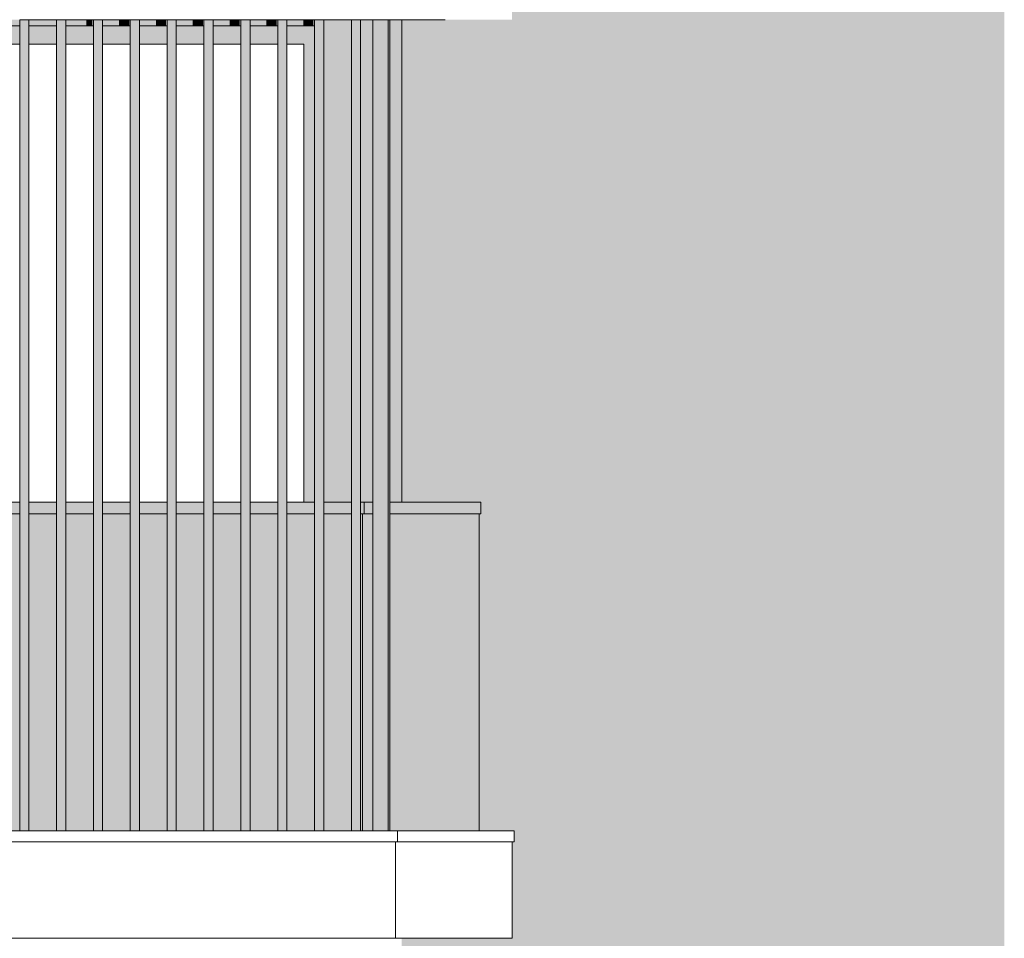
# Model space of a CAD drawing. Units: centimetres. Extents: x -816 to 13375, y -240 to 3711.
# Drawn here: x 2628 to 2949, y 2111 to 2410 of the extents above; entities that cross this region are included whole.
import ezdxf

# ---------------------------------------------------------------- set-up
doc = ezdxf.new("R2010")
doc.units = ezdxf.units.CM
for name, color, linetype, lineweight in [('A-DETL-GENF', 7, 'Continuous', 9), ('A-FLOR', 7, 'Continuous', 9), ('A-FLOR-HRAL', 7, 'Continuous', 9), ('A-GLAZ-CWMG', 7, 'Continuous', 9), ('A-WALL', 7, 'Continuous', 9)]:
    doc.layers.add(name, color=color, linetype=linetype, lineweight=lineweight)

# ---------------------------------------------------------------- blocks, each defined once
blk = doc.blocks.new('KUS-2-B-PW-KO-3D-NAP-1500-MODEL_rvt-1-PW_ELEWACJA PN-ZACH Copy 2')
at = {"layer": 'A-FLOR'}
for p, q in [((-1621.2, 2410), (-1630.2, 2410)), ((-1609.2, 2410), (-1618.2, 2410)), ((-1597.2, 2410), (-1606.2, 2410)), ((-1585.2, 2410), (-1594.2, 2410)), ((-1573.35, 2410), (-1582.2, 2410)), ((-1561.2, 2410), (-1570.2, 2410)), ((-1549.2, 2410), (-1558.2, 2410)), ((-1537.2, 2410), (-1546.2, 2410)), ((-1532.7, 2410), (-1534.2, 2410)), ((-1525.2, 2410), (-1532.7, 2410)), ((-1518.2, 2410), (-1522.2, 2410)), ((-1494.7, 2410), (-1512.7, 2410))]:
    blk.add_line(p, q, dxfattribs=at)
blk = doc.blocks.new('Railing - Railing-16139744-PW_ELEWACJA PN-ZACH Copy 2')
at = {"layer": 'A-FLOR-HRAL', "true_color": 0xcbd3cf}
h = blk.add_hatch(color=254, dxfattribs=at)
h.paths.add_polyline_path([(-1930.7, 2146.02), (-1633.2, 2146.02), (-1633.2, 2249.2), (-1930.7, 2249.2), (-1930.7, 2157.08)])
h.paths.add_polyline_path([(-1556.53, 2146.02), (-1549.2, 2146.02), (-1549.2, 2249.2), (-1558.2, 2249.2), (-1558.2, 2146.02)])
h.paths.add_polyline_path([(-1615.41, 2146.02), (-1609.2, 2146.02), (-1609.2, 2249.2), (-1618.2, 2249.2), (-1618.2, 2146.02)])
h.paths.add_polyline_path([(-1606.2, 2146.02), (-1597.2, 2146.02), (-1597.2, 2249.2), (-1606.2, 2249.2), (-1606.2, 2157.08)])
h.paths.add_polyline_path([(-1561.2, 2146.02), (-1561.2, 2249.2), (-1570.2, 2249.2), (-1570.2, 2146.02), (-1564.94, 2146.02)])
h.paths.add_polyline_path([(-1594.2, 2146.02), (-1585.2, 2146.02), (-1585.2, 2249.2), (-1594.2, 2249.2), (-1594.2, 2157.08)])
h.paths.add_polyline_path([(-1582.2, 2146.02), (-1573.2, 2146.02), (-1573.35, 2249.2), (-1582.2, 2249.2), (-1582.2, 2157.08)])
h.paths.add_polyline_path([(-1546.2, 2146.02), (-1537.2, 2146.02), (-1537.2, 2249.2), (-1546.2, 2249.2), (-1546.2, 2157.08)])
h.paths.add_polyline_path([(-1621.2, 2146.02), (-1621.2, 2249.2), (-1630.2, 2249.2), (-1630.2, 2146.02), (-1623.82, 2146.02)])
h.paths.add_polyline_path([(-1534.2, 2146.02), (-1525.2, 2146.02), (-1525.2, 2249.2), (-1534.2, 2249.2), (-1534.2, 2157.08)])
h.paths.add_polyline_path([(-1522.2, 2146.02), (-1521.55, 2146.02), (-1521.55, 2249.2), (-1522.2, 2249.2), (-1522.2, 2157.08)])
at = {"layer": 'A-FLOR-HRAL'}
for p, q in [((-1521.55, 2146.02), (-1521.55, 2249.2)), ((-1510.16, 2146.02), (-1930.7, 2146.02)), ((-1510.16, 2142.37), (-1510.16, 2146.02)), ((-1510.16, 2142.37), (-1930.7, 2142.37)), ((-1510.89, 2111.02), (-1510.89, 2142.37)), ((-1510.89, 2111.02), (-1930.7, 2111.02))]:
    blk.add_line(p, q, dxfattribs=at)
blk = doc.blocks.new('Railing - Railing-16139756-PW_ELEWACJA PN-ZACH Copy 2')
at = {"layer": 'A-FLOR-HRAL', "true_color": 0xcbd3cf}
h = blk.add_hatch(color=254, dxfattribs=at)
h.paths.add_polyline_path([(-1518.2, 2146.02), (-1518.2, 2249.2), (-1521.55, 2249.2), (-1521.55, 2146.02), (-1520.96, 2146.02)])
h.paths.add_polyline_path([(-1488.7, 2146.02), (-1483.55, 2146.02), (-1483.55, 2249.2), (-1512.7, 2249.2), (-1512.7, 2146.02), (-1497.65, 2146.02)])
at = {"layer": 'A-FLOR-HRAL'}
for p, q in [((-1483.55, 2146.02), (-1483.55, 2249.2)), ((-1472.16, 2146.02), (-1510.16, 2146.02)), ((-1472.16, 2142.37), (-1472.16, 2146.02)), ((-1472.16, 2142.37), (-1510.16, 2142.37)), ((-1472.89, 2111.02), (-1472.89, 2142.37)), ((-1472.89, 2111.02), (-1510.89, 2111.02))]:
    blk.add_line(p, q, dxfattribs=at)
blk = doc.blocks.new('Top Rail Type - Top Rail_Internal_-16139745-PW_ELEWACJA PN-ZACH Copy 2')
at = {"layer": 'A-FLOR-HRAL', "true_color": 0x383e42}
h = blk.add_hatch(color=250, dxfattribs=at)
h.paths.add_polyline_path([(-1521.55, 2249.2), (-1521, 2249.2), (-1521, 2253), (-1522.2, 2253), (-1522.2, 2249.2)])
h.paths.add_polyline_path([(-1926.63, 2249.2), (-1633.2, 2249.2), (-1633.2, 2253), (-1930.7, 2253), (-1930.7, 2249.2)])
h.paths.add_polyline_path([(-1525.2, 2249.2), (-1525.2, 2253), (-1534.2, 2253), (-1534.2, 2249.2), (-1531.29, 2249.2)])
h.paths.add_polyline_path([(-1537.2, 2249.2), (-1537.2, 2253), (-1546.2, 2253), (-1546.2, 2249.2), (-1539.71, 2249.2)])
h.paths.add_polyline_path([(-1549.2, 2249.2), (-1549.2, 2253), (-1558.2, 2253), (-1558.2, 2249.2), (-1556.53, 2249.2)])
h.paths.add_polyline_path([(-1561.2, 2249.2), (-1561.2, 2253), (-1570.2, 2253), (-1570.2, 2249.2), (-1564.94, 2249.2)])
h.paths.add_polyline_path([(-1573.2, 2249.2), (-1573.35, 2253), (-1582.2, 2253), (-1582.2, 2249.2), (-1573.35, 2249.2)])
h.paths.add_polyline_path([(-1585.2, 2249.2), (-1585.2, 2253), (-1594.2, 2253), (-1594.2, 2249.2), (-1590.17, 2249.2)])
h.paths.add_polyline_path([(-1597.2, 2249.2), (-1597.2, 2253), (-1606.2, 2253), (-1606.2, 2249.2), (-1598.58, 2249.2)])
h.paths.add_polyline_path([(-1609.2, 2249.2), (-1609.2, 2253), (-1618.2, 2253), (-1618.2, 2249.2), (-1615.41, 2249.2)])
h.paths.add_polyline_path([(-1621.2, 2249.2), (-1621.2, 2253), (-1630.2, 2253), (-1630.2, 2249.2), (-1623.82, 2249.2)])
at = {"layer": 'A-FLOR-HRAL'}
for p, q in [((-1633.2, 2253), (-1930.7, 2253)), ((-1621.2, 2253), (-1630.2, 2253)), ((-1609.2, 2253), (-1618.2, 2253)), ((-1597.2, 2253), (-1606.2, 2253)), ((-1585.2, 2253), (-1594.2, 2253)), ((-1573.35, 2253), (-1582.2, 2253)), ((-1561.2, 2253), (-1570.2, 2253)), ((-1549.2, 2253), (-1558.2, 2253)), ((-1537.2, 2253), (-1546.2, 2253)), ((-1525.2, 2253), (-1534.2, 2253)), ((-1521, 2253), (-1522.2, 2253)), ((-1521, 2249.2), (-1521, 2253)), ((-1930.7, 2249.2), (-1633.2, 2249.2)), ((-1630.2, 2249.2), (-1621.2, 2249.2)), ((-1618.2, 2249.2), (-1609.2, 2249.2)), ((-1606.2, 2249.2), (-1597.2, 2249.2)), ((-1594.2, 2249.2), (-1585.2, 2249.2)), ((-1582.2, 2249.2), (-1573.35, 2249.2)), ((-1570.2, 2249.2), (-1561.2, 2249.2)), ((-1558.2, 2249.2), (-1549.2, 2249.2)), ((-1546.2, 2249.2), (-1537.2, 2249.2)), ((-1534.2, 2249.2), (-1525.2, 2249.2)), ((-1522.2, 2249.2), (-1521, 2249.2))]:
    blk.add_line(p, q, dxfattribs=at)
blk = doc.blocks.new('Top Rail Type - Top Rail_Internal_-16139757-PW_ELEWACJA PN-ZACH Copy 2')
at = {"layer": 'A-FLOR-HRAL', "true_color": 0x383e42}
h = blk.add_hatch(color=250, dxfattribs=at)
h.paths.add_polyline_path([(-1518.2, 2249.2), (-1518.2, 2253), (-1521, 2253), (-1521, 2249.2)])
h.paths.add_polyline_path([(-1488.7, 2249.2), (-1483, 2249.2), (-1483, 2253), (-1512.7, 2253), (-1512.7, 2249.2), (-1491.11, 2249.2)])
at = {"layer": 'A-FLOR-HRAL'}
for p, q in [((-1518.2, 2253), (-1521, 2253)), ((-1483, 2253), (-1512.7, 2253)), ((-1483, 2249.2), (-1483, 2253)), ((-1521, 2249.2), (-1518.2, 2249.2)), ((-1512.7, 2249.2), (-1483, 2249.2))]:
    blk.add_line(p, q, dxfattribs=at)
blk = doc.blocks.new('Rectangular Mullion - 30x50mm-V5-PW_ELEWACJA PN-ZACH Copy 2')
at = {"layer": 'A-GLAZ-CWMG', "true_color": 0xc6baa4}
blk.add_hatch(color=9, dxfattribs=at).paths.add_polyline_path([(-1561.7, 2408), (-1561.7, 2410), (-1564.7, 2410), (-1564.7, 2408)])
at = {"layer": 'A-GLAZ-CWMG', "color": 253, "true_color": 0xa59f92}
for p, q in [((-1564.7, 2410), (-1564.7, 2408)), ((-1561.7, 2410), (-1561.7, 2408))]:
    blk.add_line(p, q, dxfattribs=at)
blk = doc.blocks.new('Rectangular Mullion - 30x50mm-V6-PW_ELEWACJA PN-ZACH Copy 2')
at = {"layer": 'A-GLAZ-CWMG', "true_color": 0xc6baa4}
blk.add_hatch(color=9, dxfattribs=at).paths.add_polyline_path([(-1611.35, 2408), (-1609.7, 2408), (-1609.7, 2410), (-1611.35, 2410)])
at = {"layer": 'A-GLAZ-CWMG', "color": 253, "true_color": 0xa59f92}
blk.add_line((-1609.7, 2410), (-1609.7, 2408), dxfattribs=at)
blk = doc.blocks.new('Rectangular Mullion - 30x50mm-5784105-PW_ELEWACJA PN-ZACH Copy 2')
at = {"layer": 'A-GLAZ-CWMG', "true_color": 0xc6baa4}
blk.add_hatch(color=9, dxfattribs=at).paths.add_polyline_path([(-1512.7, 2146.02), (-1512.7, 2410), (-1513.2, 2410), (-1513.2, 2146.02)])
at = {"layer": 'A-GLAZ-CWMG', "color": 253, "true_color": 0xa59f92}
for p, q in [((-1513.2, 2410), (-1512.7, 2410)), ((-1512.7, 2410), (-1512.7, 2146.02))]:
    blk.add_line(p, q, dxfattribs=at)
blk = doc.blocks.new('Rectangular Mullion - 30x50mm-V7-PW_ELEWACJA PN-ZACH Copy 2')
at = {"layer": 'A-GLAZ-CWMG', "true_color": 0xc6baa4}
blk.add_hatch(color=9, dxfattribs=at).paths.add_polyline_path([(-1546.2, 2146.02), (-1546.2, 2410), (-1549.2, 2410), (-1549.2, 2146.02), (-1548.12, 2146.02)])
at = {"layer": 'A-GLAZ-CWMG', "color": 253, "true_color": 0xa59f92}
for p, q in [((-1549.2, 2410), (-1546.2, 2410)), ((-1549.2, 2410), (-1549.2, 2146.02)), ((-1546.2, 2410), (-1546.2, 2146.02))]:
    blk.add_line(p, q, dxfattribs=at)
blk = doc.blocks.new('Rectangular Mullion - 30x50mm-V8-PW_ELEWACJA PN-ZACH Copy 2')
at = {"layer": 'A-GLAZ-CWMG', "true_color": 0xc6baa4}
blk.add_hatch(color=9, dxfattribs=at).paths.add_polyline_path([(-1518.2, 2146.02), (-1513.2, 2146.02), (-1513.2, 2410), (-1518.2, 2410), (-1518.2, 2154.14)])
at = {"layer": 'A-GLAZ-CWMG', "color": 253, "true_color": 0xa59f92}
for p, q in [((-1518.2, 2410), (-1513.2, 2410)), ((-1518.2, 2146.02), (-1518.2, 2410)), ((-1513.2, 2410), (-1513.2, 2146.02))]:
    blk.add_line(p, q, dxfattribs=at)
blk = doc.blocks.new('AKO_ENT_przepierzenie - 155x263-V19-PW_ELEWACJA PN-ZACH Copy 2')
at = {"layer": 'A-DETL-GENF', "true_color": 0x383e42}
h = blk.add_hatch(color=250, dxfattribs=at)
h.paths.add_polyline_path([(-1689.7, 2253), (-1683.7, 2253), (-1683.7, 2402), (-1633.2, 2402), (-1633.2, 2408), (-1689.7, 2408), (-1689.7, 2261.72)])
h.paths.add_polyline_path([(-1539.71, 2253), (-1537.2, 2253), (-1537.2, 2408), (-1546.2, 2408), (-1546.2, 2402), (-1540.7, 2402), (-1540.7, 2253)])
h.paths.add_polyline_path([(-1582.2, 2402), (-1573.2, 2402), (-1573.35, 2408), (-1582.2, 2408), (-1582.2, 2406.09)])
h.paths.add_polyline_path([(-1585.2, 2402), (-1585.2, 2408), (-1594.2, 2408), (-1594.2, 2402), (-1590.17, 2402)])
h.paths.add_polyline_path([(-1549.2, 2402), (-1549.2, 2408), (-1558.2, 2408), (-1558.2, 2402), (-1556.53, 2402)])
h.paths.add_polyline_path([(-1597.2, 2402), (-1597.2, 2408), (-1606.2, 2408), (-1606.2, 2402), (-1598.58, 2402)])
h.paths.add_polyline_path([(-1561.2, 2402), (-1561.2, 2408), (-1570.2, 2408), (-1570.2, 2402), (-1564.94, 2402)])
h.paths.add_polyline_path([(-1611.35, 2402), (-1609.2, 2402), (-1609.2, 2408), (-1618.2, 2408), (-1618.2, 2402), (-1615.41, 2402)])
h.paths.add_polyline_path([(-1621.2, 2402), (-1621.2, 2408), (-1630.2, 2408), (-1630.2, 2402), (-1623.82, 2402)])
at = {"layer": 'A-DETL-GENF'}
for p, q in [((-1689.7, 2408), (-1689.7, 2253)), ((-1633.2, 2408), (-1689.7, 2408)), ((-1621.2, 2408), (-1630.2, 2408)), ((-1609.2, 2408), (-1618.2, 2408)), ((-1597.2, 2408), (-1606.2, 2408)), ((-1585.2, 2408), (-1594.2, 2408)), ((-1573.35, 2408), (-1582.2, 2408)), ((-1561.2, 2408), (-1570.2, 2408)), ((-1549.2, 2408), (-1558.2, 2408)), ((-1537.2, 2408), (-1546.2, 2408)), ((-1683.7, 2402), (-1633.2, 2402)), ((-1683.7, 2253), (-1683.7, 2402)), ((-1630.2, 2402), (-1621.2, 2402)), ((-1618.2, 2402), (-1609.2, 2402)), ((-1606.2, 2402), (-1597.2, 2402)), ((-1594.2, 2402), (-1585.2, 2402)), ((-1582.2, 2402), (-1573.35, 2402)), ((-1570.2, 2402), (-1561.2, 2402)), ((-1558.2, 2402), (-1549.2, 2402)), ((-1546.2, 2402), (-1540.7, 2402)), ((-1540.7, 2402), (-1540.7, 2253))]:
    blk.add_line(p, q, dxfattribs=at)

msp = doc.modelspace()

# ---------------------------------------------------------------- hatches: boundary and pattern name
at = {"layer": 'A-WALL', "true_color": 0xfefefe}
for points in [[(2788.5192, 2131), (2948.80797, 2131.02386), (2948.80797, 2430), (2788.5192, 2430), (2788.5192, 2410.02397), (2752.60379, 2410), (2752.60379, 2253), (2778.40379, 2253), (2778.40379, 2249.2), (2777.85379, 2249.2), (2777.85379, 2146.02397), (2789.2438, 2146.02397), (2789.2438, 2142.37358), (2788.5192, 2142.37358), (2788.5192, 2135.29349)], [(2788.5192, 1832), (2948.80797, 1832.02386), (2948.80797, 2131), (2788.5192, 2131), (2788.5192, 2111.02397), (2752.60379, 2111), (2752.60379, 1954), (2778.40379, 1954), (2778.40379, 1950.2), (2777.85379, 1950.2), (2777.85379, 1847.02397), (2789.2438, 1847.02397), (2789.2438, 1843.37358), (2788.5192, 1843.14846), (2788.5192, 1836.29349)]]:
    msp.add_hatch(color=7, dxfattribs=at).paths.add_polyline_path(points)
h = msp.add_hatch(color=7, dxfattribs=at)
h.paths.add_polyline_path([(2631.20379, 2408), (2631.95379, 2408), (2631.95379, 2410), (2631.20379, 2410)])
h.paths.add_polyline_path([(2571.80379, 2408), (2628.20379, 2408), (2628.20379, 2410), (2571.80379, 2410)])
at = {"layer": 'A-WALL', "lineweight": 5, "true_color": 0xfefefe}
h = msp.add_hatch(color=7, dxfattribs=at)
h.paths.add_polyline_path([(2650.05379, 2408), (2650.05379, 2410), (2643.20379, 2410), (2643.20379, 2408), (2646.00029, 2408)])
h.paths.add_polyline_path([(2631.95379, 2408), (2640.20379, 2408), (2640.20379, 2410), (2631.95379, 2410)])
at = {"layer": 'A-WALL', "true_color": 0xd8d4d1}
h = msp.add_hatch(color=254, dxfattribs=at)
h.paths.add_polyline_path([(2727.20379, 2253), (2736.20379, 2253), (2736.20379, 2410), (2727.20379, 2410), (2727.20379, 2261)])
h.paths.add_polyline_path([(2752.60379, 2253), (2752.60379, 2410), (2748.70379, 2410), (2748.70379, 2253)])
h.paths.add_polyline_path([(2739.85379, 2253), (2743.20381, 2253), (2743.20381, 2410), (2739.20379, 2410), (2739.20379, 2253)])
h.paths.add_polyline_path([(2696.70379, 2408), (2696.70379, 2410), (2691.20379, 2410), (2691.20379, 2408), (2696.46824, 2408)])
h.paths.add_polyline_path([(2724.20379, 2408), (2724.20379, 2410), (2723.70379, 2410), (2723.70379, 2408)])
h.paths.add_polyline_path([(2699.70379, 2408), (2700.20379, 2408), (2700.20379, 2410), (2699.70379, 2410)])
h.paths.add_polyline_path([(2688.20379, 2408), (2688.05692, 2410), (2687.70379, 2410), (2687.70379, 2408), (2688.05692, 2408)])
h.paths.add_polyline_path([(2715.20379, 2408), (2720.70379, 2408), (2720.70379, 2410), (2715.20379, 2410)])
h.paths.add_polyline_path([(2712.20379, 2408), (2712.20379, 2410), (2711.70379, 2410), (2711.70379, 2408)])
h.paths.add_polyline_path([(2684.70379, 2408), (2684.70379, 2410), (2679.20379, 2410), (2679.20379, 2408), (2679.64559, 2408)])
h.paths.add_polyline_path([(2652.20379, 2408), (2652.20379, 2410), (2651.70379, 2410), (2651.70379, 2408)])
h.paths.add_polyline_path([(2655.20379, 2408), (2660.70379, 2408), (2660.70379, 2410), (2655.20379, 2410)])
h.paths.add_polyline_path([(2703.20379, 2408), (2708.70379, 2408), (2708.70379, 2410), (2703.20379, 2410)])
h.paths.add_polyline_path([(2664.20379, 2408), (2664.20379, 2410), (2663.70379, 2410), (2663.70379, 2408)])
h.paths.add_polyline_path([(2667.20379, 2408), (2672.70379, 2408), (2672.70379, 2410), (2667.20379, 2410)])
h.paths.add_polyline_path([(2676.20379, 2408), (2676.20379, 2410), (2675.70379, 2410), (2675.70379, 2408)])

# ---------------------------------------------------------------- linework, layer by layer
at = {"layer": 'A-WALL'}
for p, q in [((2650.05379, 2410), (2650.05379, 2408)), ((2752.60379, 2410), (2752.60379, 2253))]:
    msp.add_line(p, q, dxfattribs=at)

# ---------------------------------------------------------------- block references
at = {"lineweight": 5}
msp.add_blockref('KUS-2-B-PW-KO-3D-NAP-1500-MODEL_rvt-1-PW_ELEWACJA PN-ZACH Copy 2', (4261.40766, 0), dxfattribs=at)
at = {"layer": 'A-DETL-GENF'}
msp.add_blockref('AKO_ENT_przepierzenie - 155x263-V19-PW_ELEWACJA PN-ZACH Copy 2', (4261.40766, 0), dxfattribs=at)
at = {"layer": 'A-FLOR-HRAL'}
for name in ['Top Rail Type - Top Rail_Internal_-16139745-PW_ELEWACJA PN-ZACH Copy 2', 'Top Rail Type - Top Rail_Internal_-16139757-PW_ELEWACJA PN-ZACH Copy 2', 'Railing - Railing-16139744-PW_ELEWACJA PN-ZACH Copy 2', 'Railing - Railing-16139756-PW_ELEWACJA PN-ZACH Copy 2']:
    msp.add_blockref(name, (4261.40766, 0), dxfattribs=at)
at = {"layer": 'A-GLAZ-CWMG', "color": 253, "true_color": 0xa59f92}
for name, p in [('Rectangular Mullion - 30x50mm-V7-PW_ELEWACJA PN-ZACH Copy 2', (4177.40766, 0)), ('Rectangular Mullion - 30x50mm-V7-PW_ELEWACJA PN-ZACH Copy 2', (4189.40766, 0)), ('Rectangular Mullion - 30x50mm-V6-PW_ELEWACJA PN-ZACH Copy 2', (4261.40766, 0)), ('Rectangular Mullion - 30x50mm-V7-PW_ELEWACJA PN-ZACH Copy 2', (4201.40766, 0)), ('Rectangular Mullion - 30x50mm-V5-PW_ELEWACJA PN-ZACH Copy 2', (4225.40766, 0)), ('Rectangular Mullion - 30x50mm-V7-PW_ELEWACJA PN-ZACH Copy 2', (4213.40766, 0)), ('Rectangular Mullion - 30x50mm-V5-PW_ELEWACJA PN-ZACH Copy 2', (4237.40766, 0)), ('Rectangular Mullion - 30x50mm-V7-PW_ELEWACJA PN-ZACH Copy 2', (4225.40766, 0)), ('Rectangular Mullion - 30x50mm-V5-PW_ELEWACJA PN-ZACH Copy 2', (4249.40766, 0)), ('Rectangular Mullion - 30x50mm-V7-PW_ELEWACJA PN-ZACH Copy 2', (4237.40766, 0)), ('Rectangular Mullion - 30x50mm-V5-PW_ELEWACJA PN-ZACH Copy 2', (4261.40766, 0)), ('Rectangular Mullion - 30x50mm-V7-PW_ELEWACJA PN-ZACH Copy 2', (4249.40766, 0)), ('Rectangular Mullion - 30x50mm-V5-PW_ELEWACJA PN-ZACH Copy 2', (4273.40766, 0)), ('Rectangular Mullion - 30x50mm-V7-PW_ELEWACJA PN-ZACH Copy 2', (4261.40766, 0)), ('Rectangular Mullion - 30x50mm-V5-PW_ELEWACJA PN-ZACH Copy 2', (4285.40766, 0)), ('Rectangular Mullion - 30x50mm-V7-PW_ELEWACJA PN-ZACH Copy 2', (4273.40766, 0)), ('Rectangular Mullion - 30x50mm-V7-PW_ELEWACJA PN-ZACH Copy 2', (4285.40766, 0)), ('Rectangular Mullion - 30x50mm-V8-PW_ELEWACJA PN-ZACH Copy 2', (4261.40766, 0)), ('Rectangular Mullion - 30x50mm-5784105-PW_ELEWACJA PN-ZACH Copy 2', (4261.40766, 0))]:
    msp.add_blockref(name, p, dxfattribs=at)

doc.saveas('drawing.dxf')
